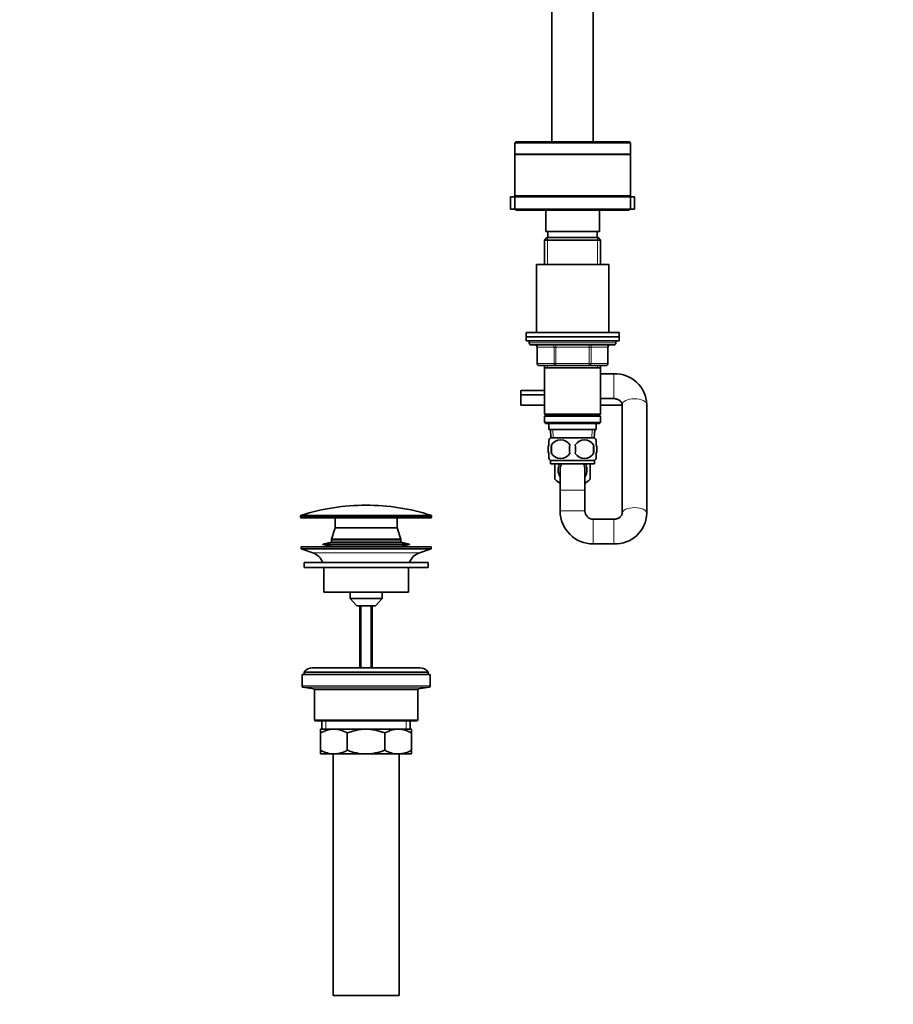
# Model space of a CAD drawing. Units: millimetres. Extents: x 0 to 1478, y 0 to 1758.
# Drawn here: x 0 to 423, y 804 to 1281 of the extents above; entities that cross this region are included whole.
import ezdxf
from ezdxf import colors
from ezdxf.entities.mleader import LeaderData, LeaderLine
from ezdxf.math import Vec2, Vec3

# ---------------------------------------------------------------- set-up
doc = ezdxf.new("R2010")
doc.units = ezdxf.units.MM
doc.layers.add('DV7_Défaut', color=7, linetype='Continuous')
doc.layers.add('Défaut', color=7, linetype='Continuous')

# ---------------------------------------------------------------- blocks, each defined once
blk = doc.blocks.new('_DOT')
at = {"color": 0}
blk.add_line((0, 0), (-1, 0), dxfattribs=at)
at = {"color": 0, "const_width": 0.333}
blk.add_lwpolyline([(-0.1665, 0, 1), (0.1665, 0, 1)], format="xyb", close=True, dxfattribs=at)
blk = doc.blocks.new('SE6')
at = {"layer": 'DV7_Défaut', "color": 7, "linetype": 'Continuous', "lineweight": 35}
for p, q in [((257.77, 1381.8), (257.77, 1221.75)), ((277.77, 1221.75), (277.77, 1381.8)), ((240.27, 1221.75), (239.77, 1221.25)), ((239.77, 1221.25), (295.77, 1221.25)), ((239.77, 1221.25), (239.77, 1215.75)), ((240.27, 1221.75), (295.27, 1221.75)), ((295.77, 1221.25), (295.27, 1221.75)), ((295.77, 1215.75), (295.77, 1221.25)), ((239.77, 1215.75), (295.77, 1215.75)), ((239.77, 1215.7), (295.77, 1215.7)), ((239.77, 1215.7), (239.77, 1195.7)), ((241.37, 1215.75), (241.37, 1215.7)), ((294.17, 1215.7), (294.17, 1215.75)), ((295.77, 1195.7), (295.77, 1215.7)), ((239.77, 1195.2), (237.77, 1195.2)), ((237.77, 1195.2), (237.77, 1189.2)), ((239.77, 1195.7), (295.77, 1195.7)), ((239.77, 1195.2), (295.77, 1195.2)), ((239.77, 1195.2), (239.77, 1189.2)), ((253.77, 1195.7), (253.77, 1195.2)), ((281.77, 1195.2), (281.77, 1195.7)), ((295.77, 1189.2), (295.77, 1195.2)), ((297.77, 1195.2), (295.77, 1195.2)), ((297.77, 1189.2), (297.77, 1195.2)), ((239.77, 1189.2), (237.77, 1189.2)), ((239.77, 1189.2), (295.77, 1189.2)), ((240.27, 1189.2), (240.27, 1188.7)), ((242.77, 1188.7), (240.27, 1188.7)), ((242.77, 1189.2), (242.77, 1188.7)), ((292.77, 1188.7), (242.77, 1188.7)), ((254.77, 1188.7), (254.77, 1178.4)), ((280.77, 1178.4), (280.77, 1188.7)), ((292.77, 1188.7), (292.77, 1189.2)), ((295.27, 1188.7), (292.77, 1188.7)), ((295.27, 1188.7), (295.27, 1189.2)), ((297.77, 1189.2), (295.77, 1189.2)), ((254.77, 1178.4), (280.77, 1178.4)), ((255.77, 1178.4), (255.77, 1175.4)), ((279.77, 1175.4), (279.77, 1178.4)), ((255.37, 1175.4), (254.17, 1174.2)), ((254.17, 1174.2), (281.37, 1174.2)), ((254.17, 1174.2), (254.17, 1162.4)), ((280.17, 1175.4), (255.37, 1175.4)), ((281.37, 1174.2), (280.17, 1175.4)), ((281.37, 1162.4), (281.37, 1174.2)), ((250.27, 1162.4), (285.27, 1162.4)), ((250.27, 1162.4), (250.27, 1129.4)), ((285.27, 1129.4), (285.27, 1162.4)), ((245.27, 1129.4), (290.27, 1129.4)), ((245.27, 1129.4), (245.27, 1127.4)), ((245.27, 1127.4), (290.27, 1127.4)), ((245.27, 1127.4), (290.27, 1127.4)), ((245.27, 1127.4), (245.27, 1125.4)), ((290.27, 1127.4), (290.27, 1129.4)), ((290.27, 1125.4), (290.27, 1127.4)), ((245.27, 1125.4), (290.27, 1125.4)), ((246.77, 1125.4), (246.77, 1124.4)), ((247.77, 1123.4), (287.77, 1123.4)), ((250.6, 1122.4), (250.6, 1114.4)), ((284.93, 1114.4), (284.93, 1122.4)), ((288.77, 1124.4), (288.77, 1125.4)), ((259.68, 1113.4), (251.6, 1113.4)), ((254.17, 1113.4), (254.17, 1112.4)), ((254.17, 1112.4), (254.17, 1089.9)), ((254.17, 1112.4), (281.37, 1112.4)), ((275.85, 1113.4), (259.68, 1113.4)), ((283.93, 1113.4), (275.85, 1113.4)), ((281.37, 1112.4), (281.37, 1113.4)), ((281.37, 1089.9), (281.37, 1112.4)), ((287.77, 1109.4), (281.37, 1109.4)), ((254.17, 1101.3), (242.77, 1101.3)), ((242.77, 1101.3), (242.77, 1099.3)), ((254.17, 1099.3), (242.77, 1099.3)), ((254.17, 1099.3), (242.77, 1099.3)), ((242.77, 1099.3), (242.77, 1094.3)), ((281.37, 1097.4), (287.77, 1097.4)), ((254.17, 1094.3), (242.77, 1094.3)), ((291.77, 1094.3), (281.37, 1094.3)), ((291.77, 1094.54), (291.77, 1041.86)), ((303.77, 1041.86), (303.77, 1094.54)), ((281.37, 1089.9), (254.17, 1089.9)), ((254.17, 1089.9), (254.67, 1089.4)), ((254.67, 1089.4), (254.17, 1088.9)), ((254.17, 1088.9), (281.37, 1088.9)), ((254.17, 1088.9), (254.17, 1085.9)), ((254.67, 1089.4), (280.87, 1089.4)), ((280.87, 1089.4), (281.37, 1089.9)), ((281.37, 1088.9), (280.87, 1089.4)), ((281.37, 1085.9), (281.37, 1088.9)), ((281.37, 1085.9), (254.17, 1085.9)), ((254.17, 1085.9), (254.67, 1085.4)), ((254.67, 1085.4), (280.87, 1085.4)), ((256.27, 1085.4), (256.27, 1082.4)), ((279.27, 1082.4), (279.27, 1085.4)), ((280.87, 1085.4), (281.37, 1085.9)), ((256.27, 1082.4), (279.27, 1082.4)), ((257.05, 1082.4), (257.22, 1078.4)), ((278.47, 1078.4), (257.07, 1078.4)), ((278.31, 1078.4), (278.49, 1082.4)), ((256.27, 1075.02), (256.27, 1077.4)), ((257.58, 1075.02), (257.58, 1070.82)), ((277.95, 1075.02), (277.95, 1070.82)), ((279.27, 1075.02), (279.27, 1077.4)), ((256.27, 1068.44), (256.27, 1070.82)), ((279.27, 1068.44), (279.27, 1070.82)), ((278.47, 1067.44), (257.07, 1067.44)), ((257.07, 1067.44), (257.07, 1065.9)), ((278.47, 1065.9), (257.07, 1065.9)), ((259.27, 1065.9), (259.27, 1058.33)), ((276.27, 1058.33), (276.27, 1065.9)), ((278.47, 1065.9), (278.47, 1067.44)), ((261.77, 1063), (261.77, 1053)), ((273.77, 1053), (273.77, 1063)), ((261.77, 1053), (261.77, 1043)), ((273.77, 1043), (273.77, 1053)), ((136.02, 1040.44), (136.02, 1040.1)), ((199.52, 1040.1), (199.52, 1040.44)), ((199.02, 1039.6), (136.52, 1039.6)), ((152.77, 1039.6), (152.77, 1034.8)), ((182.77, 1034.8), (182.77, 1039.6)), ((287.77, 1039), (277.77, 1039)), ((152.77, 1034.8), (150.97, 1029.4)), ((182.77, 1034.8), (152.77, 1034.8)), ((182.77, 1034.8), (152.77, 1034.8)), ((184.57, 1029.4), (182.77, 1034.8)), ((199.27, 1025.6), (136.27, 1025.6)), ((136.27, 1025.6), (136.27, 1024.6)), ((150.97, 1027.84), (146.77, 1026.94)), ((188.77, 1026.94), (146.77, 1026.94)), ((146.77, 1026.94), (146.77, 1026.74)), ((188.77, 1026.74), (146.77, 1026.74)), ((146.77, 1026.74), (150.97, 1025.85)), ((184.57, 1029.4), (150.97, 1029.4)), ((150.97, 1029.4), (150.97, 1029.1)), ((184.57, 1029.1), (150.97, 1029.1)), ((184.57, 1029.04), (150.97, 1029.04)), ((150.97, 1029.04), (150.97, 1027.84)), ((184.57, 1027.84), (150.97, 1027.84)), ((184.57, 1025.85), (150.97, 1025.85)), ((150.97, 1025.85), (150.97, 1025.6)), ((153.76, 1029.1), (153.76, 1029.04)), ((181.78, 1029.04), (181.78, 1029.1)), ((184.57, 1029.1), (184.57, 1029.4)), ((184.57, 1027.84), (184.57, 1029.04)), ((188.77, 1026.94), (184.57, 1027.84)), ((184.57, 1025.85), (188.77, 1026.74)), ((184.57, 1025.6), (184.57, 1025.85)), ((188.77, 1026.74), (188.77, 1026.94)), ((199.27, 1024.6), (199.27, 1025.6)), ((277.77, 1027), (287.77, 1027)), ((199.27, 1024.6), (136.27, 1024.6)), ((136.27, 1024.6), (141.95, 1022.67)), ((193.59, 1022.67), (199.27, 1024.6)), ((197.77, 1018), (137.77, 1018)), ((137.77, 1018), (137.77, 1015.6)), ((197.77, 1015.6), (197.77, 1018)), ((197.77, 1015.6), (137.77, 1015.6)), ((147.27, 1015.6), (147.27, 1003.6)), ((188.27, 1003.6), (188.27, 1015.6)), ((188.27, 1003.6), (147.27, 1003.6)), ((160.02, 1003.6), (160.02, 1000.6)), ((175.52, 1000.6), (175.52, 1003.6)), ((175.52, 1000.6), (160.02, 1000.6)), ((160.02, 1000.6), (163.27, 997.1)), ((172.27, 997.1), (163.27, 997.1)), ((164.77, 997.1), (164.77, 967)), ((170.77, 967), (170.77, 997.1)), ((172.27, 997.1), (175.52, 1000.6)), ((198.77, 963.8), (136.77, 963.8)), ((136.77, 963.8), (136.77, 958.22)), ((197.77, 965), (137.77, 965)), ((137.77, 965), (137.77, 963.8)), ((193.77, 967), (141.77, 967)), ((197.77, 963.8), (197.77, 965)), ((198.77, 958.22), (198.77, 963.8)), ((137.18, 957.73), (142.35, 956.87)), ((142.77, 956.38), (142.77, 941.8)), ((192.77, 941.8), (192.77, 956.38)), ((193.18, 956.87), (198.35, 957.73)), ((192.27, 941.3), (143.27, 941.3)), ((146.42, 941.3), (146.42, 937.3)), ((189.12, 937.3), (189.12, 941.3)), ((145.77, 937.3), (152.21, 937.3)), ((145.77, 935.49), (145.77, 937.3)), ((145.77, 927.11), (145.77, 935.49)), ((152.21, 937.3), (167.77, 937.3)), ((158.65, 927.11), (158.65, 935.49)), ((167.77, 937.3), (183.32, 937.3)), ((176.88, 927.11), (176.88, 935.49)), ((183.32, 937.3), (189.77, 937.3)), ((189.77, 937.3), (189.77, 935.49)), ((189.77, 927.11), (189.77, 935.49)), ((145.77, 925.3), (145.77, 927.11)), ((145.77, 925.3), (152.21, 925.3)), ((151.77, 925.3), (151.77, 808.3)), ((152.21, 925.3), (167.77, 925.3)), ((167.77, 925.3), (183.32, 925.3)), ((183.32, 925.3), (189.77, 925.3)), ((183.77, 808.3), (183.77, 925.3)), ((189.77, 927.11), (189.77, 925.3)), ((183.77, 808.3), (151.77, 808.3))]:
    blk.add_line(p, q, dxfattribs=at)
at = {"layer": 'DV7_Défaut', "color": 7, "linetype": 'Continuous', "lineweight": 18}
for p, q in [((255.71, 1175.4), (255.71, 1162.4)), ((279.82, 1175.4), (279.82, 1162.4)), ((288.77, 1124.4), (246.77, 1124.4)), ((250.6, 1122.4), (250.73, 1122.4)), ((258.82, 1122.4), (250.73, 1122.4)), ((250.73, 1122.4), (250.73, 1114.4)), ((259.68, 1122.4), (258.82, 1122.4)), ((258.82, 1114.4), (258.82, 1122.4)), ((259.68, 1122.4), (259.68, 1123.4)), ((275.85, 1122.4), (259.68, 1122.4)), ((259.68, 1122.4), (259.68, 1114.4)), ((275.85, 1122.4), (275.85, 1123.4)), ((275.85, 1122.4), (276.72, 1122.4)), ((275.85, 1114.4), (275.85, 1122.4)), ((284.8, 1122.4), (276.72, 1122.4)), ((276.72, 1122.4), (276.72, 1114.4)), ((284.8, 1122.4), (284.93, 1122.4)), ((284.8, 1114.4), (284.8, 1122.4)), ((250.6, 1114.4), (250.73, 1114.4)), ((250.73, 1114.4), (258.82, 1114.4)), ((255.71, 1113.4), (255.71, 1112.4)), ((258.82, 1114.4), (259.68, 1114.4)), ((259.68, 1114.4), (275.85, 1114.4)), ((259.68, 1113.4), (259.68, 1114.4)), ((275.85, 1114.4), (276.72, 1114.4)), ((275.85, 1114.4), (275.85, 1113.4)), ((276.72, 1114.4), (284.8, 1114.4)), ((279.82, 1113.4), (279.82, 1112.4)), ((284.8, 1114.4), (284.93, 1114.4)), ((287.77, 1097.4), (287.77, 1109.4)), ((258.38, 1078.45), (258.21, 1082.4)), ((277.15, 1078.45), (277.32, 1082.4)), ((273.77, 1053), (261.77, 1053)), ((199.52, 1040.44), (136.02, 1040.44)), ((199.52, 1040.1), (136.02, 1040.1)), ((199.17, 1040.91), (136.36, 1040.91)), ((273.77, 1043), (261.77, 1043)), ((277.77, 1039), (277.77, 1027)), ((287.77, 1039), (287.77, 1027)), ((193.59, 1022.67), (141.95, 1022.67)), ((165.38, 997.1), (165.38, 967)), ((170.15, 997.1), (170.15, 967)), ((198.77, 958.22), (136.77, 958.22)), ((198.35, 957.73), (137.18, 957.73)), ((193.18, 956.87), (142.35, 956.87)), ((192.77, 956.38), (142.77, 956.38)), ((192.77, 941.8), (142.77, 941.8)), ((148.29, 937.3), (148.29, 941.3)), ((187.24, 937.3), (187.24, 941.3))]:
    blk.add_line(p, q, dxfattribs=at)
at = {"layer": 'DV7_Défaut', "color": 7, "linetype": 'Continuous', "lineweight": 35}
for centre, radius, start, end in [((247.77, 1124.4), 1, 180, 270), ((249.6, 1122.4), 1, 0, 90), ((285.93, 1122.4), 1, 90, 180), ((287.77, 1124.4), 1, 270, 0), ((251.6, 1114.4), 1, 180, 270), ((283.93, 1114.4), 1, 270, 0), ((288.33, 1093.97), 15.45, 2.1249, 92.0977), ((262.9, 1072.92), 8, 136.7732, 146.3928), ((272.64, 1072.92), 8, 34.0398, 43.2268), ((270.52, 1072.92), 13.11, 170.7761, 189.2239), ((262.02, 1072.12), 5.3, 33.2101, 146.7899), ((280.75, 1072.92), 14.45, 171.6401, 188.3599), ((273.52, 1072.12), 5.3, 33.2101, 146.7899), ((254.78, 1072.92), 14.45, 351.6401, 8.3599), ((263.1, 1072.92), 15, 351.9484, 8.0516), ((262.9, 1072.92), 8, 214.0398, 223.2268), ((262.02, 1073.73), 5.3, 213.2101, 326.7899), ((273.52, 1073.73), 5.3, 213.2101, 326.7899), ((272.64, 1072.92), 8, 316.7732, 326.3928), ((267.77, 1063), 7, 155.05, 211.0027), ((267.77, 1063), 6, 151.0967, 180), ((267.77, 1063), 6, 0, 28.9033), ((267.77, 1063), 7, 0, 24.95), ((267.77, 1063), 7, 328.9973, 0), ((267.77, 1066.8), 12, 224.9005, 240), ((267.77, 1066.8), 12, 300, 315.0995), ((167.77, 942.49), 103.31, 90, 107.6962), ((167.77, 942.49), 103.31, 72.3038, 90), ((136.52, 1040.44), 0.5, 107.6962, 180), ((136.52, 1040.1), 0.5, 180, 270), ((199.02, 1040.1), 0.5, 270, 0), ((199.02, 1040.44), 0.5, 0, 72.3038), ((277.77, 1043), 16, 180, 270), ((277.77, 1043), 4, 180, 270), ((288.33, 1042.44), 15.45, 267.9081, 357.8693), ((139.42, 1015.23), 7.85, 20.6216, 71.2375), ((196.11, 1015.23), 7.85, 108.7625, 159.3784), ((141.77, 962), 5, 90, 143.1301), ((193.77, 962), 5, 36.8699, 90), ((137.27, 958.22), 0.5, 180, 260.5377), ((142.27, 956.38), 0.5, 0, 80.5377), ((193.27, 956.38), 0.5, 99.4623, 180), ((198.27, 958.22), 0.5, 279.4623, 0), ((143.27, 941.8), 0.5, 180, 270), ((192.27, 941.8), 0.5, 270, 0), ((152.52, 923.84), 13.46, 91.3148, 120.1082), ((151.96, 924.05), 13.25, 59.6607, 88.9163), ((183.63, 923.84), 13.46, 91.3148, 120.1082), ((183.07, 924.05), 13.25, 59.6607, 88.9163), ((152.46, 938.55), 13.25, 239.6607, 268.9163), ((151.9, 938.76), 13.46, 271.3148, 300.1082), ((183.57, 938.55), 13.25, 239.6607, 268.9163), ((183.01, 938.76), 13.46, 271.3148, 300.1082)]:
    blk.add_arc(centre, radius, start, end, dxfattribs=at)
at = {"layer": 'DV7_Défaut', "color": 7, "linetype": 'Continuous', "lineweight": 18}
for centre, major_axis, ratio, start_param, end_param in [((249.87, 1122.4), (0, 1), 0.866025, 4.712389, 6.283185), ((257.95, 1122.4), (0, 1), 0.866025, 4.712389, 6.283185), ((277.58, 1122.4), (0, -1), 0.866025, 3.141593, 4.712389), ((285.66, 1122.4), (0, -1), 0.866025, 3.141593, 4.712389), ((251.6, 1114.4), (0, -1), 0.866025, 4.712389, 6.283185), ((259.68, 1114.4), (0, -1), 0.866025, 4.712389, 6.283185), ((275.85, 1114.4), (0, 1), 0.866025, 3.141593, 4.712389), ((283.93, 1114.4), (0, 1), 0.866025, 3.141593, 4.712389), ((297.77, 1094.54), (-6, 0), 0.463254, 3.141593, 6.283185), ((297.77, 1041.86), (-6, 0), 0.463254, 3.141243, 6.273877)]:
    blk.add_ellipse(centre, major_axis=major_axis, ratio=ratio, start_param=start_param, end_param=end_param, dxfattribs=at)
at = {"layer": 'DV7_Défaut', "color": 7, "linetype": 'Continuous', "lineweight": 35}
for points, knots in [([(287.77, 1097.4), (287.88, 1097.4), (288.2, 1097.39), (288.79, 1097.32), (289.46, 1097.13), (290.07, 1096.87), (290.6, 1096.54), (291.03, 1096.17), (291.37, 1095.77), (291.6, 1095.36), (291.74, 1094.94), (291.76, 1094.69), (291.77, 1094.54)], [0, 0, 0, 0, 0.039527, 0.134884, 0.230603, 0.327054, 0.424983, 0.5255, 0.630253, 0.741681, 0.863457, 1, 1, 1, 1]), ([(256.27, 1070.82), (256.07, 1071.5), (255.96, 1072.21), (255.96, 1073.64), (256.06, 1074.34), (256.27, 1075.02)], [0, 0, 0, 0, 0.5, 0.5, 1, 1, 1, 1]), ([(279.27, 1070.82), (279.47, 1071.5), (279.57, 1072.21), (279.57, 1073.64), (279.47, 1074.34), (279.27, 1075.02)], [0, 0, 0, 0, 0.5, 0.5, 1, 1, 1, 1]), ([(291.77, 1041.86), (291.77, 1041.81), (291.76, 1041.64), (291.7, 1041.3), (291.52, 1040.88), (291.25, 1040.48), (290.88, 1040.08), (290.39, 1039.72), (289.8, 1039.4), (289.15, 1039.17), (288.44, 1039.03), (288.01, 1039.01), (287.77, 1039)], [0, 0, 0, 0, 0.04291, 0.18275, 0.302657, 0.410899, 0.511767, 0.617247, 0.717909, 0.815819, 0.912259, 1, 1, 1, 1]), ([(167.77, 937.3), (166.2, 937.3), (164.66, 937.13), (162.38, 936.66), (161.62, 936.47), (160.12, 936.02), (159.38, 935.77), (158.65, 935.49)], [0, 0, 0, 0, 0.5, 0.5, 0.75, 0.75, 1, 1, 1, 1]), ([(176.88, 935.49), (176.15, 935.77), (175.42, 936.02), (173.92, 936.47), (173.16, 936.66), (171.64, 936.97), (170.88, 937.1), (169.72, 937.22), (169.33, 937.25), (168.55, 937.29), (168.16, 937.3), (167.77, 937.3)], [0, 0, 0, 0, 0.25, 0.25, 0.5, 0.5, 0.75, 0.75, 0.875, 0.875, 1, 1, 1, 1]), ([(158.65, 927.11), (159.38, 926.84), (160.12, 926.58), (161.62, 926.13), (162.38, 925.94), (164.66, 925.47), (166.2, 925.3), (167.77, 925.3)], [0, 0, 0, 0, 0.25, 0.25, 0.5, 0.5, 1, 1, 1, 1]), ([(167.77, 925.3), (168.16, 925.3), (168.55, 925.31), (169.33, 925.35), (169.72, 925.38), (170.88, 925.51), (171.64, 925.63), (173.16, 925.94), (173.92, 926.13), (175.42, 926.58), (176.15, 926.84), (176.88, 927.11)], [0, 0, 0, 0, 0.125, 0.125, 0.25, 0.25, 0.5, 0.5, 0.75, 0.75, 1, 1, 1, 1])]:
    blk.add_open_spline(points, degree=3, knots=knots, dxfattribs=at)

msp = doc.modelspace()

# ---------------------------------------------------------------- block references
at = {"layer": 'Défaut'}
msp.add_blockref('SE6', (0, 0), dxfattribs=at)

# ---------------------------------------------------------------- leaders
at = {"layer": 'Défaut', "color": 7, "linetype": 'Continuous', "lineweight": 18}
ml = msp.add_multileader_mtext('Standard', dxfattribs=at)
ml.set_content('{\\pxsm0.9;\\fSolid Edge ISO|b1||i0||c0|p34;\\W1.;18/04/2023\\P}', color=256)
ml.set_leader_properties()
ml.set_arrow_properties(name='DOT')
ml.build(insert=Vec2(0, 0))
ml.multileader.update_dxf_attribs({"leader_type": 0, "dogleg_length": 0, "arrow_head_size": 12})
ctx = ml.context
ctx.base_point, ctx.char_height, ctx.arrow_head_size, ctx.landing_gap_size = Vec3(1390.41, 1750.71), 12, 12, 4.2
notes = []
notes.append((ctx, [(0, (0, 0, 0), (0, 0), (1, 0), 1, [])]))
ctx.mtext.insert = Vec3(1392.41, 1756.83)
ml = msp.add_multileader_mtext('Standard', dxfattribs=at)
ml.set_content('{\\pxsm0.9;\\fArial|b1||i0||c0|p34;\\W1.;151/US\\P}', color=256)
ml.set_leader_properties()
ml.set_arrow_properties(name='DOT')
ml.build(insert=Vec2(0, 0))
ml.multileader.update_dxf_attribs({"leader_type": 0, "dogleg_length": 0, "arrow_head_size": 12})
ctx = ml.context
ctx.base_point, ctx.char_height, ctx.arrow_head_size, ctx.landing_gap_size = Vec3(24.31, 1749.46), 12, 12, 4.2
notes.append((ctx, [(0, (0, 0, 0), (0, 0), (1, 0), 1, [])]))
ctx.mtext.insert = Vec3(26.31, 1755.57)
for ctx, leaders in notes:
    for number, flags, end, landing, length, lines in leaders:
        leader = LeaderData()
        leader.index, (leader.has_last_leader_line, leader.has_dogleg_vector, leader.attachment_direction) = number, flags
        leader.last_leader_point, leader.dogleg_vector, leader.dogleg_length = Vec3(end), Vec3(landing), length
        for number, points, colour, breaks in lines:
            line = LeaderLine()
            line.index, line.vertices, line.color, line.breaks = number, Vec3.list(points), colors.encode_raw_color(colour), breaks
            leader.lines.append(line)
        ctx.leaders.append(leader)

doc.saveas('drawing.dxf')
